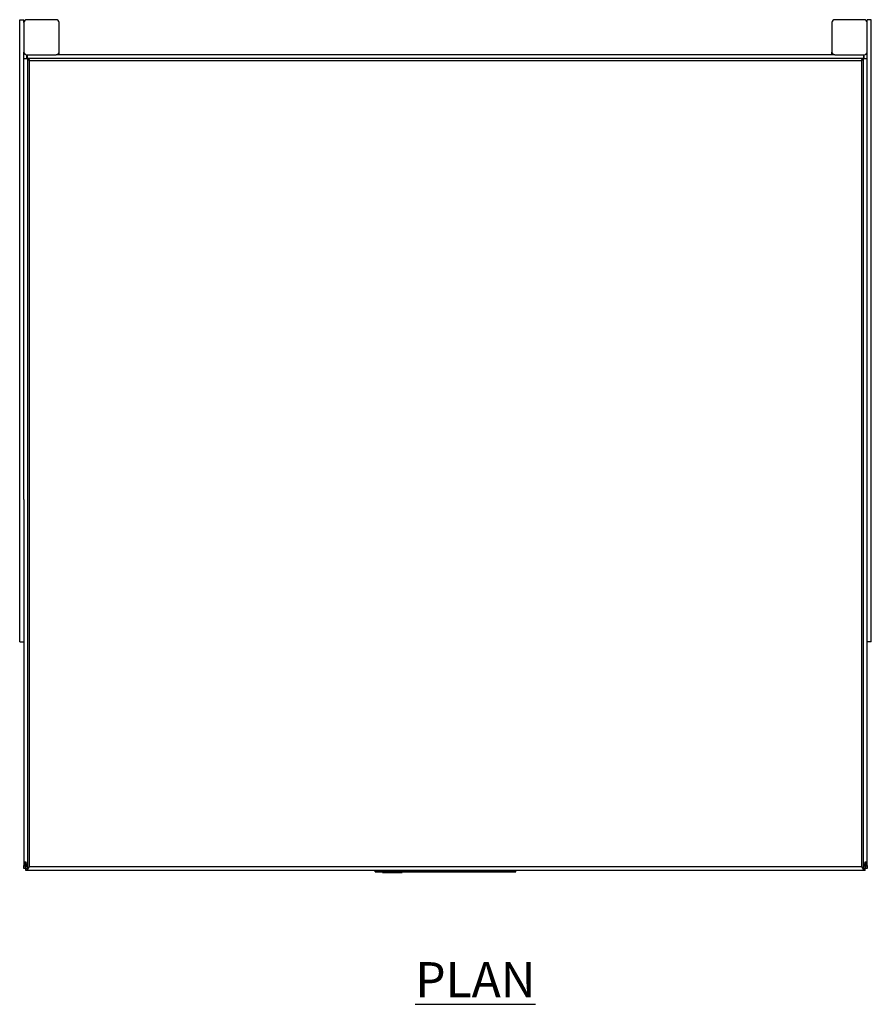
# Model space of a CAD drawing. Units: millimetres. Extents: x 33 to 2050, y -288 to 1748.
# Drawn here: x 33 to 639, y 1048 to 1748 of the extents above; entities that cross this region are included whole.
import ezdxf

# ---------------------------------------------------------------- set-up
doc = ezdxf.new("R2010")
doc.units = ezdxf.units.MM
doc.layers.add('01-6-0600-SHELF', color=7, linetype='Continuous')
doc.styles.add('Meassure', font='arial.ttf')

msp = doc.modelspace()

# ---------------------------------------------------------------- linework, layer by layer
at = {"color": 7, "linetype": 'Continuous', "lineweight": 25}
for p, q in [((33.3, 1305.5), (33.3, 1748)), ((33.3, 1748), (36.3, 1748)), ((36.3, 1746), (36.3, 1748)), ((36.3, 1746), (36.3, 1725)), ((59.3, 1748), (38.3, 1748)), ((61.3, 1725), (61.3, 1746)), ((611.3, 1746), (611.3, 1725)), ((634.3, 1748), (613.3, 1748)), ((639.3, 1748), (636.3, 1748)), ((636.3, 1746), (636.3, 1748)), ((636.3, 1725), (636.3, 1746)), ((639.3, 1305.5), (639.3, 1748)), ((36.3, 1406.71), (36.3, 1725)), ((38.3, 1723), (59.3, 1723)), ((38.87, 1720.5), (38.87, 1723)), ((613.3, 1723), (59.3, 1723)), ((61.3, 1723), (61.3, 1725)), ((611.3, 1723), (611.3, 1725)), ((613.3, 1723), (634.3, 1723)), ((633.73, 1723), (633.73, 1720.5)), ((636.3, 1406.71), (636.3, 1725)), ((36.3, 1720.43), (38.8, 1720.43)), ((38.8, 1720.43), (38.8, 1146)), ((633.73, 1720.5), (38.87, 1720.5)), ((40.3, 1719), (632.3, 1719)), ((40.3, 1145.7), (40.3, 1719)), ((632.3, 1719), (632.3, 1145.7)), ((633.8, 1146), (633.8, 1720.43)), ((633.8, 1720.43), (636.3, 1720.43)), ((36.3, 1406.71), (36.3, 1146)), ((636.3, 1146), (636.3, 1406.71)), ((33.3, 1305.5), (36.3, 1305.5)), ((639.3, 1305.5), (636.3, 1305.5)), ((37.5, 1146), (36.3, 1146)), ((36.3, 1144.3), (36.3, 1146)), ((37.5, 1144.3), (36.3, 1144.3)), ((37.5, 1144.3), (37.5, 1146)), ((37.6, 1145.5), (37.5, 1145.5)), ((37.6, 1146), (38.8, 1146)), ((37.6, 1144.3), (37.6, 1146)), ((37.6, 1144.3), (38.8, 1144.3)), ((37.6, 1144.2), (38.06, 1144.3)), ((37.6, 1143), (37.6, 1144.2)), ((635, 1143), (37.6, 1143)), ((38.8, 1144.3), (38.8, 1146)), ((40.07, 1145.5), (39.97, 1145.5)), ((40.3, 1145.7), (632.3, 1145.7)), ((286.3, 1142), (286.3, 1143)), ((286.3, 1142.5), (286.3, 1143)), ((286.3, 1142.5), (286.37, 1142.5)), ((286.3, 1142), (286.37, 1142)), ((286.37, 1142), (286.37, 1143)), ((286.37, 1142.5), (286.37, 1143)), ((286.37, 1142.5), (286.56, 1142.5)), ((286.37, 1142), (286.56, 1142)), ((286.56, 1142), (286.56, 1143)), ((286.56, 1142.5), (286.56, 1143)), ((286.56, 1142.5), (286.87, 1142.5)), ((286.56, 1142), (286.87, 1142)), ((286.87, 1142), (286.87, 1143)), ((286.87, 1142.5), (286.87, 1143)), ((286.87, 1142.5), (287.27, 1142.5)), ((286.87, 1142), (287.27, 1142)), ((287.27, 1142), (287.27, 1143)), ((287.27, 1142.5), (287.27, 1143)), ((287.27, 1142.5), (287.76, 1142.5)), ((287.27, 1142), (287.76, 1142)), ((287.76, 1142), (287.76, 1143)), ((287.76, 1142.5), (287.76, 1143)), ((287.76, 1142.5), (288.33, 1142.5)), ((287.76, 1142), (288.33, 1142)), ((288.33, 1142), (288.33, 1143)), ((288.33, 1142.5), (288.33, 1143)), ((288.33, 1142.5), (288.95, 1142.5)), ((288.33, 1142), (288.95, 1142)), ((288.95, 1142), (288.95, 1143)), ((288.95, 1142.5), (288.95, 1143)), ((288.95, 1142.5), (289.61, 1142.5)), ((288.95, 1142), (289.61, 1142)), ((289.61, 1142), (289.61, 1143)), ((289.61, 1142.5), (289.61, 1143)), ((289.61, 1142.5), (382.99, 1142.5)), ((289.61, 1142), (382.99, 1142)), ((291.58, 1141.5), (291.58, 1142)), ((291.58, 1141.5), (291.76, 1141.5)), ((291.76, 1141.5), (291.76, 1142)), ((291.76, 1141.5), (300.17, 1141.5)), ((300.17, 1141.5), (300.17, 1142)), ((300.17, 1141.5), (305.54, 1141.5)), ((305.54, 1141.5), (305.54, 1142)), ((382.99, 1142), (382.99, 1143)), ((382.99, 1142.5), (382.99, 1143)), ((382.99, 1142.5), (383.65, 1142.5)), ((382.99, 1142), (383.65, 1142)), ((383.65, 1142), (383.65, 1143)), ((383.65, 1142.5), (383.65, 1143)), ((383.65, 1142.5), (384.27, 1142.5)), ((383.65, 1142), (384.27, 1142)), ((384.27, 1142), (384.27, 1143)), ((384.27, 1142.5), (384.27, 1143)), ((384.27, 1142.5), (384.84, 1142.5)), ((384.27, 1142), (384.84, 1142)), ((384.84, 1142), (384.84, 1143)), ((384.84, 1142.5), (384.84, 1143)), ((384.84, 1142.5), (385.33, 1142.5)), ((384.84, 1142), (385.33, 1142)), ((385.33, 1142), (385.33, 1143)), ((385.33, 1142.5), (385.33, 1143)), ((385.33, 1142.5), (385.73, 1142.5)), ((385.33, 1142), (385.73, 1142)), ((385.73, 1142), (385.73, 1143)), ((385.73, 1142.5), (385.73, 1143)), ((385.73, 1142.5), (386.04, 1142.5)), ((385.73, 1142), (386.04, 1142)), ((386.04, 1142), (386.04, 1143)), ((386.04, 1142.5), (386.04, 1143)), ((386.04, 1142.5), (386.23, 1142.5)), ((386.04, 1142), (386.23, 1142)), ((386.23, 1142), (386.23, 1143)), ((386.23, 1142.5), (386.23, 1143)), ((386.23, 1142.5), (386.3, 1142.5)), ((386.23, 1142), (386.3, 1142)), ((386.3, 1142), (386.3, 1143)), ((386.3, 1142.5), (386.3, 1143)), ((632.53, 1145.5), (632.63, 1145.5)), ((635, 1146), (633.8, 1146)), ((633.8, 1146), (633.8, 1144.3)), ((635, 1144.3), (633.8, 1144.3)), ((634.41, 1144.3), (635, 1144.2)), ((635, 1146), (635, 1144.3)), ((635, 1145.5), (635.1, 1145.5)), ((635, 1143), (635, 1144.2)), ((636.3, 1146), (635.1, 1146)), ((635.1, 1146), (635.1, 1144.3)), ((636.3, 1144.3), (635.1, 1144.3)), ((636.3, 1146), (636.3, 1144.3))]:
    msp.add_line(p, q, dxfattribs=at)
at = {"color": 8, "linetype": 'Continuous', "lineweight": 25}
for p, q in [((38.3, 1720.43), (38.3, 1723)), ((634.3, 1720.43), (634.3, 1723))]:
    msp.add_line(p, q, dxfattribs=at)
at = {"color": 7, "linetype": 'Continuous', "lineweight": 25}
for centre, start, end in [((38.3, 1746), 90, 180), ((59.3, 1746), 0, 90), ((613.3, 1746), 90, 180), ((634.3, 1746), 0, 90), ((38.3, 1725), 180, 270), ((59.3, 1725), 270, 0), ((613.3, 1725), 180, 270), ((634.3, 1725), 270, 0)]:
    msp.add_arc(centre, 2, start, end, dxfattribs=at)
for points, knots in [([(38.8, 1720.43), (38.8, 1720.31), (38.84, 1720.19), (38.99, 1719.96), (39.1, 1719.84), (39.38, 1719.6), (39.54, 1719.48), (39.91, 1719.24), (40.1, 1719.12), (40.3, 1719)], [0, 0, 0, 0, 0.25, 0.25, 0.5, 0.5, 0.75, 0.75, 1, 1, 1, 1]), ([(38.87, 1720.5), (38.99, 1720.5), (39.11, 1720.46), (39.35, 1720.31), (39.47, 1720.2), (39.71, 1719.92), (39.82, 1719.76), (40.06, 1719.39), (40.18, 1719.2), (40.3, 1719)], [0, 0, 0, 0, 0.25, 0.25, 0.5, 0.5, 0.75, 0.75, 1, 1, 1, 1]), ([(632.3, 1719), (632.42, 1719.2), (632.54, 1719.4), (632.78, 1719.76), (632.9, 1719.93), (633.13, 1720.2), (633.25, 1720.31), (633.49, 1720.47), (633.61, 1720.5), (633.73, 1720.5)], [0, 0, 0, 0, 0.25, 0.25, 0.5, 0.5, 0.75, 0.75, 1, 1, 1, 1]), ([(632.3, 1719), (632.5, 1719.12), (632.69, 1719.24), (633.05, 1719.48), (633.22, 1719.6), (633.5, 1719.84), (633.61, 1719.96), (633.76, 1720.19), (633.8, 1720.31), (633.8, 1720.43)], [0, 0, 0, 0, 0.25, 0.25, 0.5, 0.5, 0.75, 0.75, 1, 1, 1, 1]), ([(36.3, 1146), (36.3, 1146.24), (36.35, 1146.5), (36.51, 1147.04), (36.62, 1147.31), (36.85, 1147.87), (36.99, 1148.16), (37.26, 1148.73), (37.41, 1149.01), (37.55, 1149.3)], [0, 0, 0, 0, 0.25, 0.25, 0.5, 0.5, 0.75, 0.75, 1, 1, 1, 1]), ([(37.5, 1146), (37.5, 1146.55), (37.51, 1147.1), (37.53, 1148.2), (37.54, 1148.75), (37.55, 1149.3)], [0, 0, 0, 0, 0.5, 0.5, 1, 1, 1, 1]), ([(37.55, 1149.3), (37.56, 1148.75), (37.57, 1148.2), (37.59, 1147.1), (37.6, 1146.55), (37.6, 1146)], [0, 0, 0, 0, 0.5, 0.5, 1, 1, 1, 1]), ([(37.55, 1149.3), (37.69, 1149.01), (37.84, 1148.73), (38.11, 1148.15), (38.25, 1147.87), (38.48, 1147.31), (38.59, 1147.04), (38.75, 1146.5), (38.8, 1146.24), (38.8, 1146)], [0, 0, 0, 0, 0.25, 0.25, 0.5, 0.5, 0.75, 0.75, 1, 1, 1, 1]), ([(633.8, 1146), (633.8, 1146.24), (633.85, 1146.5), (634.01, 1147.04), (634.12, 1147.31), (634.35, 1147.87), (634.49, 1148.16), (634.76, 1148.73), (634.91, 1149.01), (635.05, 1149.3)], [0, 0, 0, 0, 0.25, 0.25, 0.5, 0.5, 0.75, 0.75, 1, 1, 1, 1]), ([(635, 1146), (635, 1146.55), (635.01, 1147.1), (635.03, 1148.2), (635.04, 1148.75), (635.05, 1149.3)], [0, 0, 0, 0, 0.5, 0.5, 1, 1, 1, 1]), ([(635.05, 1149.3), (635.19, 1149.01), (635.34, 1148.73), (635.61, 1148.15), (635.75, 1147.87), (635.98, 1147.31), (636.09, 1147.04), (636.25, 1146.5), (636.3, 1146.24), (636.3, 1146)], [0, 0, 0, 0, 0.25, 0.25, 0.5, 0.5, 0.75, 0.75, 1, 1, 1, 1]), ([(635.05, 1149.3), (635.06, 1148.75), (635.07, 1148.2), (635.09, 1147.1), (635.1, 1146.55), (635.1, 1146)], [0, 0, 0, 0, 0.5, 0.5, 1, 1, 1, 1]), ([(37.6, 1143), (37.83, 1143), (38.05, 1143.07), (38.5, 1143.35), (38.72, 1143.54), (39.18, 1144.05), (39.4, 1144.34), (39.85, 1145), (40.07, 1145.35), (40.3, 1145.7)], [0, 0, 0, 0, 0.25, 0.25, 0.5, 0.5, 0.75, 0.75, 1, 1, 1, 1]), ([(40.3, 1145.7), (40.1, 1145.59), (39.91, 1145.47), (39.54, 1145.24), (39.38, 1145.12), (39.1, 1144.89), (38.99, 1144.77), (38.84, 1144.54), (38.8, 1144.42), (38.8, 1144.3)], [0, 0, 0, 0, 0.25, 0.25, 0.5, 0.5, 0.75, 0.75, 1, 1, 1, 1]), ([(633.8, 1144.3), (633.8, 1144.42), (633.76, 1144.54), (633.61, 1144.77), (633.5, 1144.89), (633.22, 1145.12), (633.05, 1145.24), (632.69, 1145.47), (632.5, 1145.59), (632.3, 1145.7)], [0, 0, 0, 0, 0.25, 0.25, 0.5, 0.5, 0.75, 0.75, 1, 1, 1, 1]), ([(632.3, 1145.7), (632.52, 1145.35), (632.75, 1145), (633.2, 1144.34), (633.42, 1144.04), (633.87, 1143.54), (634.1, 1143.34), (634.55, 1143.07), (634.77, 1143), (635, 1143)], [0, 0, 0, 0, 0.25, 0.25, 0.5, 0.5, 0.75, 0.75, 1, 1, 1, 1])]:
    msp.add_open_spline(points, degree=3, knots=knots, dxfattribs=at)

# ---------------------------------------------------------------- texts
at = {"layer": '01-6-0600-SHELF', "insert": (357.56, 1065.25), "char_height": 25, "width": 311.3506, "attachment_point": 5, "style": 'Meassure'}
msp.add_mtext('{\\LPLAN}', dxfattribs=at)

doc.saveas('drawing.dxf')
